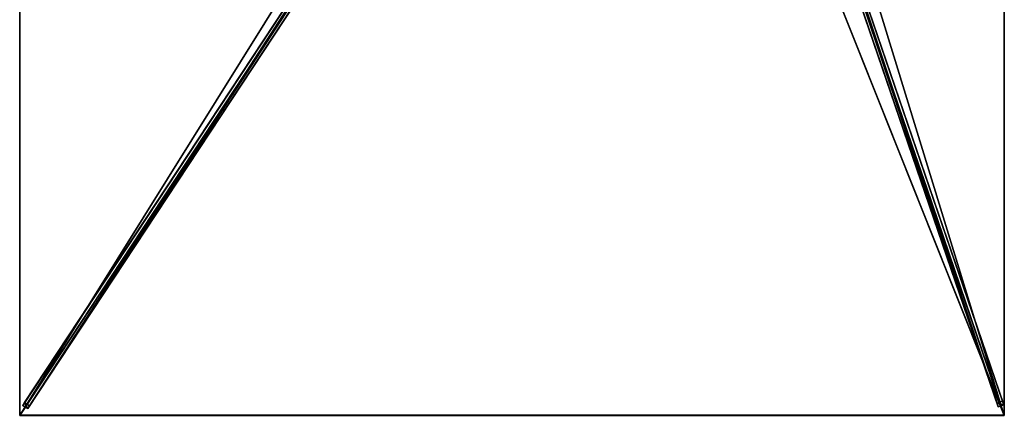
# Model space of a CAD drawing. Units: centimetres. Extents: x -130 to 70, y -200 to 200.
# Drawn here: x -130 to 70, y -200 to -120 of the extents above; entities that cross this region are included whole.
import ezdxf

# ---------------------------------------------------------------- set-up
doc = ezdxf.new("R2010")
doc.units = ezdxf.units.CM
doc.layers.get('0').update_dxf_attribs({"color": 144})

# ---------------------------------------------------------------- blocks, each defined once
blk = doc.blocks.new('Streben. May Parasols_ www.may-online.com')
for p, q in [((-5.55, -9.92, 287.41), (-129.38, -197.97, 242.99)), ((-4.54, -10.58, 287.41), (-128.38, -198.63, 242.99)), ((-6.17, -11.95, 287.41), (-97.83, -151.15, 254.54)), ((5.06, -11.71, 287.11), (68.77, -198.26, 243.05)), ((6.2, -11.32, 287.11), (69.91, -197.88, 243.05)), ((6.29, -13.44, 287.06), (51.2, -144.94, 256)), ((-41.6, -64.67, 270.91), (-129.01, -197.4, 239.56)), ((-40.59, -65.31, 270.91), (-128, -198.06, 239.56)), ((25.16, -70.56, 269.62), (68.53, -197.54, 239.63)), ((26.29, -70.16, 269.62), (69.66, -197.15, 239.63)), ((51.2, -144.94, 256), (70, -200, 243)), ((51.2, -144.94, 256), (54.23, -153.82, 253.91)), ((-97.83, -151.15, 254.54), (-130, -200, 243)), ((-97.83, -151.15, 254.54), (-103.02, -159.03, 252.68)), ((54.23, -153.82, 253.91), (70, -200, 243)), ((-103.02, -159.03, 252.68), (-130, -200, 243)), ((-129.01, -197.4, 239.56), (-129.38, -197.97, 242.99)), ((-129.38, -197.97, 242.99), (-128.38, -198.63, 242.99)), ((-128, -198.06, 239.56), (-129.01, -197.4, 239.56)), ((69.66, -197.15, 239.63), (68.53, -197.54, 239.63)), ((68.53, -197.54, 239.63), (68.77, -198.26, 243.05)), ((68.77, -198.26, 243.05), (69.91, -197.88, 243.05)), ((69.91, -197.88, 243.05), (69.66, -197.15, 239.63)), ((-128.38, -198.63, 242.99), (-128, -198.06, 239.56))]:
    blk.add_line(p, q)
mesh = blk.add_polyface()
corners = [(-5.55, -9.92, 287.41), (-129.01, -197.4, 239.56), (-129.38, -197.97, 242.99), (-41.6, -64.67, 270.91), (-41.6, -64.66, 270.91), (-5.17, -9.35, 283.97)]
mesh.append_faces([[corners[k] for k in face] for face in [(0, 1, 2), (4, 0, 5)]], dxfattribs={"vtx0": -1})
mesh.append_faces([[corners[k] for k in face] for face in [(1, 0, 3), (3, 0, 4)]], dxfattribs={"vtx0": -1, "vtx1": -1})
mesh = blk.add_polyface()
corners = [(-128.38, -198.63, 242.99), (-5.55, -9.92, 287.41), (-129.38, -197.97, 242.99), (-4.54, -10.58, 287.41)]
mesh.append_faces([[corners[k] for k in face] for face in [(0, 1, 2), (1, 0, 3)]], dxfattribs={"vtx0": -1})
mesh = blk.add_polyface()
corners = [(-41.6, -64.67, 270.91), (-128, -198.06, 239.56), (-129.01, -197.4, 239.56), (-40.59, -65.31, 270.91), (-41.6, -64.66, 270.91), (-5.17, -9.35, 283.97), (-4.17, -10.01, 283.97)]
mesh.append_faces([[corners[k] for k in face] for face in [(0, 1, 2), (3, 5, 6)]], dxfattribs={"vtx0": -1})
mesh.append_faces([[corners[k] for k in face] for face in [(1, 0, 3)]], dxfattribs={"vtx0": -1, "vtx1": -1})
mesh.append_faces([[corners[k] for k in face] for face in [(3, 0, 4), (3, 4, 5)]], dxfattribs={"vtx0": -1, "vtx2": -1})
mesh = blk.add_polyface()
corners = [(-128, -198.06, 239.56), (-4.54, -10.58, 287.41), (-128.38, -198.63, 242.99), (-40.59, -65.31, 270.91), (-4.17, -10.01, 283.97)]
mesh.append_faces([[corners[k] for k in face] for face in [(0, 1, 2), (1, 3, 4)]], dxfattribs={"vtx0": -1})
mesh.append_faces([[corners[k] for k in face] for face in [(1, 0, 3)]], dxfattribs={"vtx0": -1, "vtx2": -1})
mesh = blk.add_polyface()
corners = [(5.95, -10.6, 283.69), (25.16, -70.56, 269.62), (4.82, -10.98, 283.69), (26.29, -70.16, 269.62), (25.16, -70.56, 269.62), (68.53, -197.54, 239.63), (69.66, -197.15, 239.63)]
mesh.append_faces([[corners[k] for k in face] for face in [(0, 1, 2), (5, 3, 6)]], dxfattribs={"vtx0": -1})
mesh.append_faces([[corners[k] for k in face] for face in [(1, 3, 4), (4, 3, 5)]], dxfattribs={"vtx0": -1, "vtx1": -1})
mesh.append_faces([[corners[k] for k in face] for face in [(1, 0, 3)]], dxfattribs={"vtx0": -1, "vtx2": -1})
mesh = blk.add_polyface()
corners = [(5.06, -11.71, 287.11), (68.53, -197.54, 239.63), (68.77, -198.26, 243.05), (25.16, -70.56, 269.62), (25.16, -70.56, 269.62), (4.82, -10.98, 283.69)]
mesh.append_faces([[corners[k] for k in face] for face in [(0, 1, 2), (4, 0, 5)]], dxfattribs={"vtx0": -1})
mesh.append_faces([[corners[k] for k in face] for face in [(1, 0, 3), (3, 0, 4)]], dxfattribs={"vtx0": -1, "vtx1": -1})
mesh = blk.add_polyface()
corners = [(68.77, -198.26, 243.05), (6.2, -11.32, 287.11), (5.06, -11.71, 287.11), (69.91, -197.88, 243.05)]
mesh.append_faces([[corners[k] for k in face] for face in [(0, 1, 2), (1, 0, 3)]], dxfattribs={"vtx0": -1})
mesh = blk.add_polyface()
corners = [(69.66, -197.15, 239.63), (6.2, -11.32, 287.11), (69.91, -197.88, 243.05), (26.29, -70.16, 269.62), (5.95, -10.6, 283.69)]
mesh.append_faces([[corners[k] for k in face] for face in [(0, 1, 2), (1, 3, 4)]], dxfattribs={"vtx0": -1})
mesh.append_faces([[corners[k] for k in face] for face in [(1, 0, 3)]], dxfattribs={"vtx0": -1, "vtx2": -1})
mesh = blk.add_polyface()
corners = [(-128.38, -198.63, 242.99), (-129.01, -197.4, 239.56), (-128, -198.06, 239.56), (-129.38, -197.97, 242.99)]
mesh.append_faces([[corners[k] for k in face] for face in [(0, 1, 2), (1, 0, 3)]], dxfattribs={"vtx0": -1})
mesh = blk.add_polyface()
corners = [(69.91, -197.88, 243.05), (68.53, -197.54, 239.63), (69.66, -197.15, 239.63), (68.77, -198.26, 243.05)]
mesh.append_faces([[corners[k] for k in face] for face in [(0, 1, 2), (1, 0, 3)]], dxfattribs={"vtx0": -1})
blk = doc.blocks.new('Membrane. May Parasols_ www.may-online.com')
for p, q in [((69.99, 199.98, 242.99), (69.99, -199.98, 242.99)), ((70, 200, 243), (70, -200, 243)), ((-130, -200, 243), (-130, 0, 243)), ((-130, -199.99, 242.99), (-130, 0, 242.99)), ((-130, -200, 243), (-5.37, -10.73, 287.7)), ((-130, -199.99, 242.99), (-5.37, -10.73, 287.69)), ((-130, -200, 242.99), (-5.36, -10.73, 287.69)), ((69.99, -200, 242.99), (5.36, -10.73, 287.69)), ((70, -200, 243), (5.37, -10.73, 287.7)), ((69.99, -199.98, 242.99), (5.37, -10.73, 287.69)), ((-130, -200, 242.99), (-130, -199.99, 242.99)), ((-130, -200, 242.99), (-130, -199.99, 242.99)), ((70, -200, 243), (-130, -200, 243)), ((70, -200, 242.99), (-130, -200, 242.99)), ((-130, -200, 243), (-130, -200, 242.99)), ((-130, -200, 242.99), (-130, -200, 242.99)), ((-130, -200, 243), (-130, -200, 242.99)), ((-130, -200, 242.99), (-130, -200, 242.99)), ((70, -200, 242.99), (69.99, -199.98, 242.99)), ((69.99, -199.98, 242.99), (69.99, -200, 242.99)), ((70, -200, 243), (69.99, -200, 242.99)), ((70, -200, 243), (70, -200, 242.99))]:
    blk.add_line(p, q)
mesh = blk.add_polyface()
corners = [(69.99, 200, 242.99), (5.36, -10.73, 287.69), (5.36, 10.73, 287.69), (69.99, -200, 242.99), (69.99, 199.98, 242.99), (69.99, -199.98, 242.99)]
mesh.append_faces([[corners[k] for k in face] for face in [(0, 1, 2), (3, 4, 5)]], dxfattribs={"vtx0": -1})
mesh.append_faces([[corners[k] for k in face] for face in [(1, 0, 3)]], dxfattribs={"vtx0": -1, "vtx1": -1})
mesh.append_faces([[corners[k] for k in face] for face in [(3, 0, 4)]], dxfattribs={"vtx0": -1, "vtx2": -1})
mesh = blk.add_polyface()
corners = [(70, -200, 243), (5.37, 10.73, 287.7), (5.37, -10.73, 287.7), (70, 200, 243)]
mesh.append_faces([[corners[k] for k in face] for face in [(0, 1, 2), (1, 0, 3)]], dxfattribs={"vtx0": -1})
mesh = blk.add_polyface()
corners = [(69.99, -199.98, 242.99), (70, -200, 243), (69.99, -200, 242.99), (70, 200, 243), (69.99, 199.98, 242.99), (69.99, 200, 242.99)]
mesh.append_faces([[corners[k] for k in face] for face in [(0, 1, 2), (3, 4, 5)]], dxfattribs={"vtx0": -1})
mesh.append_faces([[corners[k] for k in face] for face in [(1, 0, 3)]], dxfattribs={"vtx0": -1, "vtx1": -1})
mesh.append_faces([[corners[k] for k in face] for face in [(3, 0, 4)]], dxfattribs={"vtx0": -1, "vtx2": -1})
mesh = blk.add_polyface()
corners = [(-5.37, -10.73, 287.7), (-130, 0, 243), (-130, -200, 243), (-5.37, 0, 287.7)]
mesh.append_faces([[corners[k] for k in face] for face in [(0, 1, 2), (1, 0, 3)]], dxfattribs={"vtx0": -1})
mesh = blk.add_polyface()
corners = [(-130, 0, 242.99), (-130, -200, 242.99), (-130, -199.99, 242.99), (-5.36, 0, 287.69), (-130, -200, 242.99), (-5.36, -10.73, 287.69)]
mesh.append_faces([[corners[k] for k in face] for face in [(0, 1, 2), (4, 3, 5)]], dxfattribs={"vtx0": -1})
mesh.append_faces([[corners[k] for k in face] for face in [(1, 3, 4)]], dxfattribs={"vtx0": -1, "vtx1": -1})
mesh.append_faces([[corners[k] for k in face] for face in [(1, 0, 3)]], dxfattribs={"vtx0": -1, "vtx2": -1})
mesh = blk.add_polyface()
corners = [(-130, -200, 243), (-130, -199.99, 242.99), (-130, -200, 242.99), (-130, 0, 243), (-130, 0, 242.99)]
mesh.append_faces([[corners[k] for k in face] for face in [(0, 1, 2), (1, 3, 4)]], dxfattribs={"vtx0": -1})
mesh.append_faces([[corners[k] for k in face] for face in [(1, 0, 3)]], dxfattribs={"vtx0": -1, "vtx2": -1})
mesh = blk.add_polyface()
corners = [(70, -200, 243), (-5.37, -10.73, 287.7), (-130, -200, 243), (5.37, -10.73, 287.7)]
mesh.append_faces([[corners[k] for k in face] for face in [(0, 1, 2), (1, 0, 3)]], dxfattribs={"vtx0": -1})
mesh = blk.add_polyface()
corners = [(-130, -199.99, 242.99), (-130, -200, 242.99), (-130, -200, 242.99), (-5.37, -10.73, 287.69), (70, -200, 242.99), (-5.36, -10.73, 287.69), (69.99, -199.98, 242.99), (5.37, -10.73, 287.69)]
mesh.append_faces([[corners[k] for k in face] for face in [(0, 1, 2), (6, 5, 7)]], dxfattribs={"vtx0": -1})
mesh.append_faces([[corners[k] for k in face] for face in [(1, 3, 4), (4, 5, 6)]], dxfattribs={"vtx0": -1, "vtx1": -1})
mesh.append_faces([[corners[k] for k in face] for face in [(1, 0, 3), (4, 3, 5)]], dxfattribs={"vtx0": -1, "vtx2": -1})
mesh = blk.add_polyface()
corners = [(-5.37, -10.73, 287.7), (-130, -200, 242.99), (-130, -200, 243), (-130, -199.99, 242.99), (-5.37, -10.73, 287.69)]
mesh.append_faces([[corners[k] for k in face] for face in [(0, 1, 2), (3, 0, 4)]], dxfattribs={"vtx0": -1})
mesh.append_faces([[corners[k] for k in face] for face in [(1, 0, 3)]], dxfattribs={"vtx0": -1, "vtx1": -1})
mesh = blk.add_polyface()
corners = [(-130, -200, 242.99), (-130, -200, 243), (-130, -200, 242.99), (-5.37, -10.73, 287.7), (-5.36, -10.73, 287.69)]
mesh.append_faces([[corners[k] for k in face] for face in [(0, 1, 2), (3, 0, 4)]], dxfattribs={"vtx0": -1})
mesh.append_faces([[corners[k] for k in face] for face in [(1, 0, 3)]], dxfattribs={"vtx0": -1, "vtx1": -1})
mesh = blk.add_polyface()
corners = [(5.37, -10.73, 287.7), (69.99, -200, 242.99), (70, -200, 243), (5.36, -10.73, 287.69)]
mesh.append_faces([[corners[k] for k in face] for face in [(0, 1, 2), (1, 0, 3)]], dxfattribs={"vtx0": -1})
mesh = blk.add_polyface()
corners = [(70, -200, 242.99), (5.37, -10.73, 287.7), (70, -200, 243), (69.99, -199.98, 242.99), (5.37, -10.73, 287.69)]
mesh.append_faces([[corners[k] for k in face] for face in [(0, 1, 2), (1, 3, 4)]], dxfattribs={"vtx0": -1})
mesh.append_faces([[corners[k] for k in face] for face in [(1, 0, 3)]], dxfattribs={"vtx0": -1, "vtx2": -1})
mesh = blk.add_polyface()
corners = [(70, -200, 243), (-130, -200, 242.99), (70, -200, 242.99), (-130, -200, 243), (-130, -200, 242.99)]
mesh.append_faces([[corners[k] for k in face] for face in [(0, 1, 2), (1, 3, 4)]], dxfattribs={"vtx0": -1})
mesh.append_faces([[corners[k] for k in face] for face in [(3, 1, 0)]], dxfattribs={"vtx0": -1, "vtx1": -1})
blk = doc.blocks.new('Gruppe31#1')
for p, q in [((69.99, 200, 243), (69.99, -200, 243)), ((70, 200, 243), (70, -200, 243)), ((69.99, 192.5, 215), (69.99, -192.5, 215)), ((70, 192.5, 215), (70, -192.5, 215)), ((70, -192.5, 215), (69.99, -192.5, 215)), ((70, -194.41, 215.38), (69.99, -194.41, 215.38)), ((70, -196.04, 216.46), (69.99, -196.04, 216.46)), ((70, -197.12, 218.09), (69.99, -197.12, 218.09)), ((69.99, -197.5, 231.1), (69.99, -197.5, 220)), ((70, -197.5, 231.1), (69.99, -197.5, 231.1)), ((70, -197.5, 220), (69.99, -197.5, 220)), ((70, -197.69, 232.06), (69.99, -197.69, 232.06)), ((70, -197.5, 231.1), (70, -197.5, 220)), ((70, -198.23, 232.87), (69.99, -198.23, 232.87)), ((70, -199.04, 233.41), (69.99, -199.04, 233.41)), ((69.99, -200, 243), (69.99, -200, 233.6)), ((70, -200, 243), (69.99, -200, 243)), ((70, -200, 233.6), (69.99, -200, 233.6)), ((70, -200, 243), (70, -200, 233.6))]:
    blk.add_line(p, q)
at = {"extrusion": (1, 0, 0)}
for centre in [(-192.5, 220, 69.99), (-192.5, 220, 70)]:
    blk.add_arc(centre, 5, 180, 270, dxfattribs=at)
at = {"extrusion": (-1, 0, 0)}
for centre in [(200, 231.1, -69.99), (200, 231.1, -70)]:
    blk.add_arc(centre, 2.5, 90, 180, dxfattribs=at)
mesh = blk.add_polyface()
corners = [(69.99, 200, 243), (69.99, -200, 233.6), (69.99, -200, 243), (69.99, -199.04, 233.41), (69.99, -198.23, 232.87), (69.99, -197.69, 232.06), (69.99, -197.5, 231.1), (69.99, -197.5, 220), (69.99, -197.12, 218.09), (69.99, -196.04, 216.46), (69.99, -194.41, 215.38), (69.99, -192.5, 215), (69.99, 192.5, 215), (69.99, 197.69, 232.06), (69.99, 197.5, 231.1), (69.99, 194.41, 215.38), (69.99, 196.04, 216.46), (69.99, 197.12, 218.09), (69.99, 198.23, 232.87), (69.99, 199.04, 233.41), (69.99, 200, 233.6), (69.99, 197.5, 220)]
mesh.append_faces([[corners[k] for k in face] for face in [(0, 1, 2), (19, 0, 20)]], dxfattribs={"vtx0": -1})
mesh.append_faces([[corners[k] for k in face] for face in [(1, 0, 3), (3, 0, 4), (4, 0, 5), (5, 0, 6), (6, 0, 7), (7, 0, 8), (8, 0, 9), (9, 0, 10), (10, 0, 11), (11, 0, 12), (12, 14, 15), (15, 14, 16), (16, 14, 17), (13, 0, 18), (18, 0, 19)]], dxfattribs={"vtx0": -1, "vtx1": -1})
mesh.append_faces([[corners[k] for k in face] for face in [(12, 0, 13)]], dxfattribs={"vtx0": -1, "vtx1": -1, "vtx2": -1})
mesh.append_faces([[corners[k] for k in face] for face in [(12, 13, 14)]], dxfattribs={"vtx0": -1, "vtx2": -1})
mesh.append_faces([[corners[k] for k in face] for face in [(21, 17, 14)]], dxfattribs={"vtx1": -1})
mesh = blk.add_polyface()
corners = [(70, -200, 243), (69.99, 200, 243), (69.99, -200, 243), (70, 200, 243)]
mesh.append_faces([[corners[k] for k in face] for face in [(0, 1, 2), (1, 0, 3)]], dxfattribs={"vtx0": -1})
mesh = blk.add_polyface()
corners = [(70, -197.12, 218.09), (70, -197.5, 231.1), (70, -197.5, 220), (70, -199.04, 233.41), (70, -200, 243), (70, -200, 233.6), (70, 200, 243), (70, -198.23, 232.87), (70, -197.69, 232.06), (70, -196.04, 216.46), (70, -194.41, 215.38), (70, -192.5, 215), (70, 192.5, 215), (70, 197.69, 232.06), (70, 197.5, 231.1), (70, 194.41, 215.38), (70, 196.04, 216.46), (70, 197.12, 218.09), (70, 197.5, 220), (70, 198.23, 232.87), (70, 199.04, 233.41), (70, 200, 233.6)]
mesh.append_faces([[corners[k] for k in face] for face in [(0, 1, 2), (3, 4, 5), (14, 17, 18), (6, 20, 21)]], dxfattribs={"vtx0": -1})
mesh.append_faces([[corners[k] for k in face] for face in [(4, 3, 6), (13, 12, 14)]], dxfattribs={"vtx0": -1, "vtx1": -1})
mesh.append_faces([[corners[k] for k in face] for face in [(6, 1, 0), (6, 12, 13)]], dxfattribs={"vtx0": -1, "vtx1": -1, "vtx2": -1})
mesh.append_faces([[corners[k] for k in face] for face in [(6, 3, 7), (6, 7, 8), (6, 8, 1), (6, 0, 9), (6, 9, 10), (6, 10, 11), (6, 11, 12), (14, 12, 15), (14, 15, 16), (14, 16, 17), (6, 13, 19), (6, 19, 20)]], dxfattribs={"vtx0": -1, "vtx2": -1})
mesh = blk.add_polyface()
corners = [(70, 192.5, 215), (69.99, -192.5, 215), (69.99, 192.5, 215), (70, -192.5, 215)]
mesh.append_faces([[corners[k] for k in face] for face in [(0, 1, 2), (1, 0, 3)]], dxfattribs={"vtx0": -1})
mesh = blk.add_polyface()
corners = [(70, -192.5, 215), (69.99, -194.41, 215.38), (69.99, -192.5, 215), (70, -194.41, 215.38)]
mesh.append_faces([[corners[k] for k in face] for face in [(0, 1, 2), (1, 0, 3)]], dxfattribs={"vtx0": -1})
mesh = blk.add_polyface()
corners = [(70, -194.41, 215.38), (69.99, -196.04, 216.46), (69.99, -194.41, 215.38), (70, -196.04, 216.46)]
mesh.append_faces([[corners[k] for k in face] for face in [(0, 1, 2), (1, 0, 3)]], dxfattribs={"vtx0": -1})
mesh = blk.add_polyface()
corners = [(70, -197.12, 218.09), (69.99, -196.04, 216.46), (70, -196.04, 216.46), (69.99, -197.12, 218.09)]
mesh.append_faces([[corners[k] for k in face] for face in [(0, 1, 2), (1, 0, 3)]], dxfattribs={"vtx0": -1})
mesh = blk.add_polyface()
corners = [(70, -197.5, 220), (69.99, -197.12, 218.09), (70, -197.12, 218.09), (69.99, -197.5, 220)]
mesh.append_faces([[corners[k] for k in face] for face in [(0, 1, 2), (1, 0, 3)]], dxfattribs={"vtx0": -1})
mesh = blk.add_polyface()
corners = [(70, -197.69, 232.06), (69.99, -197.5, 231.1), (70, -197.5, 231.1), (69.99, -197.69, 232.06)]
mesh.append_faces([[corners[k] for k in face] for face in [(0, 1, 2), (1, 0, 3)]], dxfattribs={"vtx0": -1})
mesh = blk.add_polyface()
corners = [(70, -197.5, 231.1), (69.99, -197.5, 220), (70, -197.5, 220), (69.99, -197.5, 231.1)]
mesh.append_faces([[corners[k] for k in face] for face in [(0, 1, 2), (1, 0, 3)]], dxfattribs={"vtx0": -1})
mesh = blk.add_polyface()
corners = [(70, -198.23, 232.87), (69.99, -197.69, 232.06), (70, -197.69, 232.06), (69.99, -198.23, 232.87)]
mesh.append_faces([[corners[k] for k in face] for face in [(0, 1, 2), (1, 0, 3)]], dxfattribs={"vtx0": -1})
mesh = blk.add_polyface()
corners = [(70, -198.23, 232.87), (69.99, -199.04, 233.41), (69.99, -198.23, 232.87), (70, -199.04, 233.41)]
mesh.append_faces([[corners[k] for k in face] for face in [(0, 1, 2), (1, 0, 3)]], dxfattribs={"vtx0": -1})
mesh = blk.add_polyface()
corners = [(70, -199.04, 233.41), (69.99, -200, 233.6), (69.99, -199.04, 233.41), (70, -200, 233.6)]
mesh.append_faces([[corners[k] for k in face] for face in [(0, 1, 2), (1, 0, 3)]], dxfattribs={"vtx0": -1})
mesh = blk.add_polyface()
corners = [(70, -200, 243), (69.99, -200, 233.6), (70, -200, 233.6), (69.99, -200, 243)]
mesh.append_faces([[corners[k] for k in face] for face in [(0, 1, 2), (1, 0, 3)]], dxfattribs={"vtx0": -1})
blk = doc.blocks.new('Gruppe32#1')
for p, q in [((-130.01, 0, 243), (-130.01, -200, 243)), ((-130, 0, 243), (-130, -200, 243)), ((-130.01, -7.5, 215), (-130.01, -192.5, 215)), ((-130, -7.5, 215), (-130, -192.5, 215)), ((-130, -192.5, 215), (-130.01, -192.5, 215)), ((-130, -194.41, 215.38), (-130.01, -194.41, 215.38)), ((-130, -196.04, 216.46), (-130.01, -196.04, 216.46)), ((-130, -197.12, 218.09), (-130.01, -197.12, 218.09)), ((-130.01, -197.5, 231.1), (-130.01, -197.5, 220)), ((-130, -197.5, 231.1), (-130.01, -197.5, 231.1)), ((-130, -197.5, 220), (-130.01, -197.5, 220)), ((-130, -197.69, 232.06), (-130.01, -197.69, 232.06)), ((-130, -197.5, 231.1), (-130, -197.5, 220)), ((-130, -198.23, 232.87), (-130.01, -198.23, 232.87)), ((-130, -199.04, 233.41), (-130.01, -199.04, 233.41)), ((-130.01, -200, 243), (-130.01, -200, 233.6)), ((-130, -200, 243), (-130.01, -200, 243)), ((-130, -200, 233.6), (-130.01, -200, 233.6)), ((-130, -200, 243), (-130, -200, 233.6))]:
    blk.add_line(p, q)
at = {"extrusion": (1, 0, 0)}
for centre in [(-192.5, 220, -130.01), (-192.5, 220, -130)]:
    blk.add_arc(centre, 5, 180, 270, dxfattribs=at)
at = {"extrusion": (-1, 0, 0)}
for centre in [(200, 231.1, 130.01), (200, 231.1, 130)]:
    blk.add_arc(centre, 2.5, 90, 180, dxfattribs=at)
mesh = blk.add_polyface()
corners = [(-130.01, 0, 243), (-130.01, -200, 233.6), (-130.01, -200, 243), (-130.01, -199.04, 233.41), (-130.01, -198.23, 232.87), (-130.01, -197.69, 232.06), (-130.01, -197.5, 231.1), (-130.01, -197.5, 220), (-130.01, -197.12, 218.09), (-130.01, -196.04, 216.46), (-130.01, -194.41, 215.38), (-130.01, -192.5, 215), (-130.01, -7.5, 215), (-130.01, -2.31, 232.06), (-130.01, -2.5, 231.1), (-130.01, -5.59, 215.38), (-130.01, -3.96, 216.46), (-130.01, -2.88, 218.09), (-130.01, -1.77, 232.87), (-130.01, -0.96, 233.41), (-130.01, 0, 233.6), (-130.01, -2.5, 220)]
mesh.append_faces([[corners[k] for k in face] for face in [(0, 1, 2), (19, 0, 20)]], dxfattribs={"vtx0": -1})
mesh.append_faces([[corners[k] for k in face] for face in [(1, 0, 3), (3, 0, 4), (4, 0, 5), (5, 0, 6), (6, 0, 7), (7, 0, 8), (8, 0, 9), (9, 0, 10), (10, 0, 11), (11, 0, 12), (12, 14, 15), (15, 14, 16), (16, 14, 17), (13, 0, 18), (18, 0, 19)]], dxfattribs={"vtx0": -1, "vtx1": -1})
mesh.append_faces([[corners[k] for k in face] for face in [(12, 0, 13)]], dxfattribs={"vtx0": -1, "vtx1": -1, "vtx2": -1})
mesh.append_faces([[corners[k] for k in face] for face in [(12, 13, 14)]], dxfattribs={"vtx0": -1, "vtx2": -1})
mesh.append_faces([[corners[k] for k in face] for face in [(21, 17, 14)]], dxfattribs={"vtx1": -1})
mesh = blk.add_polyface()
corners = [(-130, -200, 243), (-130.01, 0, 243), (-130.01, -200, 243), (-130, 0, 243)]
mesh.append_faces([[corners[k] for k in face] for face in [(0, 1, 2), (1, 0, 3)]], dxfattribs={"vtx0": -1})
mesh = blk.add_polyface()
corners = [(-130, -197.12, 218.09), (-130, -197.5, 231.1), (-130, -197.5, 220), (-130, -199.04, 233.41), (-130, -200, 243), (-130, -200, 233.6), (-130, 0, 243), (-130, -198.23, 232.87), (-130, -197.69, 232.06), (-130, -196.04, 216.46), (-130, -194.41, 215.38), (-130, -192.5, 215), (-130, -7.5, 215), (-130, -2.31, 232.06), (-130, -2.5, 231.1), (-130, -5.59, 215.38), (-130, -3.96, 216.46), (-130, -2.88, 218.09), (-130, -2.5, 220), (-130, -1.77, 232.87), (-130, -0.96, 233.41), (-130, 0, 233.6)]
mesh.append_faces([[corners[k] for k in face] for face in [(0, 1, 2), (3, 4, 5), (14, 17, 18), (6, 20, 21)]], dxfattribs={"vtx0": -1})
mesh.append_faces([[corners[k] for k in face] for face in [(4, 3, 6), (13, 12, 14)]], dxfattribs={"vtx0": -1, "vtx1": -1})
mesh.append_faces([[corners[k] for k in face] for face in [(6, 1, 0), (6, 12, 13)]], dxfattribs={"vtx0": -1, "vtx1": -1, "vtx2": -1})
mesh.append_faces([[corners[k] for k in face] for face in [(6, 3, 7), (6, 7, 8), (6, 8, 1), (6, 0, 9), (6, 9, 10), (6, 10, 11), (6, 11, 12), (14, 12, 15), (14, 15, 16), (14, 16, 17), (6, 13, 19), (6, 19, 20)]], dxfattribs={"vtx0": -1, "vtx2": -1})
mesh = blk.add_polyface()
corners = [(-130, -7.5, 215), (-130.01, -192.5, 215), (-130.01, -7.5, 215), (-130, -192.5, 215)]
mesh.append_faces([[corners[k] for k in face] for face in [(0, 1, 2), (1, 0, 3)]], dxfattribs={"vtx0": -1})
mesh = blk.add_polyface()
corners = [(-130, -192.5, 215), (-130.01, -194.41, 215.38), (-130.01, -192.5, 215), (-130, -194.41, 215.38)]
mesh.append_faces([[corners[k] for k in face] for face in [(0, 1, 2), (1, 0, 3)]], dxfattribs={"vtx0": -1})
mesh = blk.add_polyface()
corners = [(-130, -194.41, 215.38), (-130.01, -196.04, 216.46), (-130.01, -194.41, 215.38), (-130, -196.04, 216.46)]
mesh.append_faces([[corners[k] for k in face] for face in [(0, 1, 2), (1, 0, 3)]], dxfattribs={"vtx0": -1})
mesh = blk.add_polyface()
corners = [(-130, -197.12, 218.09), (-130.01, -196.04, 216.46), (-130, -196.04, 216.46), (-130.01, -197.12, 218.09)]
mesh.append_faces([[corners[k] for k in face] for face in [(0, 1, 2), (1, 0, 3)]], dxfattribs={"vtx0": -1})
mesh = blk.add_polyface()
corners = [(-130, -197.5, 220), (-130.01, -197.12, 218.09), (-130, -197.12, 218.09), (-130.01, -197.5, 220)]
mesh.append_faces([[corners[k] for k in face] for face in [(0, 1, 2), (1, 0, 3)]], dxfattribs={"vtx0": -1})
mesh = blk.add_polyface()
corners = [(-130, -197.69, 232.06), (-130.01, -197.5, 231.1), (-130, -197.5, 231.1), (-130.01, -197.69, 232.06)]
mesh.append_faces([[corners[k] for k in face] for face in [(0, 1, 2), (1, 0, 3)]], dxfattribs={"vtx0": -1})
mesh = blk.add_polyface()
corners = [(-130, -197.5, 231.1), (-130.01, -197.5, 220), (-130, -197.5, 220), (-130.01, -197.5, 231.1)]
mesh.append_faces([[corners[k] for k in face] for face in [(0, 1, 2), (1, 0, 3)]], dxfattribs={"vtx0": -1})
mesh = blk.add_polyface()
corners = [(-130, -198.23, 232.87), (-130.01, -197.69, 232.06), (-130, -197.69, 232.06), (-130.01, -198.23, 232.87)]
mesh.append_faces([[corners[k] for k in face] for face in [(0, 1, 2), (1, 0, 3)]], dxfattribs={"vtx0": -1})
mesh = blk.add_polyface()
corners = [(-130, -198.23, 232.87), (-130.01, -199.04, 233.41), (-130.01, -198.23, 232.87), (-130, -199.04, 233.41)]
mesh.append_faces([[corners[k] for k in face] for face in [(0, 1, 2), (1, 0, 3)]], dxfattribs={"vtx0": -1})
mesh = blk.add_polyface()
corners = [(-130, -199.04, 233.41), (-130.01, -200, 233.6), (-130.01, -199.04, 233.41), (-130, -200, 233.6)]
mesh.append_faces([[corners[k] for k in face] for face in [(0, 1, 2), (1, 0, 3)]], dxfattribs={"vtx0": -1})
mesh = blk.add_polyface()
corners = [(-130, -200, 243), (-130.01, -200, 233.6), (-130, -200, 233.6), (-130.01, -200, 243)]
mesh.append_faces([[corners[k] for k in face] for face in [(0, 1, 2), (1, 0, 3)]], dxfattribs={"vtx0": -1})
blk = doc.blocks.new('Gruppe34#1')
for p, q in [((70, -199.99, 243), (-130, -199.99, 243)), ((-130, -199.99, 243), (-130, -199.99, 233.6)), ((-130, -200, 243), (-130, -199.99, 243)), ((-130, -200, 233.6), (-130, -199.99, 233.6)), ((70, -200, 243), (-130, -200, 243)), ((-130, -200, 243), (-130, -200, 233.6)), ((-129.04, -200, 233.41), (-129.04, -199.99, 233.41)), ((-128.23, -200, 232.87), (-128.23, -199.99, 232.87)), ((-127.69, -200, 232.06), (-127.69, -199.99, 232.06)), ((-127.5, -199.99, 231.1), (-127.5, -199.99, 220)), ((-127.5, -200, 231.1), (-127.5, -199.99, 231.1)), ((-127.5, -200, 220), (-127.5, -199.99, 220)), ((-127.5, -200, 231.1), (-127.5, -200, 220)), ((-127.12, -200, 218.09), (-127.12, -199.99, 218.09)), ((-126.04, -200, 216.46), (-126.04, -199.99, 216.46)), ((-124.41, -200, 215.38), (-124.41, -199.99, 215.38)), ((62.5, -199.99, 215), (-122.5, -199.99, 215)), ((-122.5, -200, 215), (-122.5, -199.99, 215)), ((62.5, -200, 215), (-122.5, -200, 215)), ((62.5, -200, 215), (62.5, -199.99, 215)), ((64.41, -200, 215.38), (64.41, -199.99, 215.38)), ((66.04, -200, 216.46), (66.04, -199.99, 216.46)), ((67.12, -200, 218.09), (67.12, -199.99, 218.09)), ((67.5, -199.99, 231.1), (67.5, -199.99, 220)), ((67.5, -200, 220), (67.5, -199.99, 220)), ((67.5, -200, 231.1), (67.5, -199.99, 231.1)), ((67.5, -200, 231.1), (67.5, -200, 220)), ((67.69, -200, 232.06), (67.69, -199.99, 232.06)), ((68.23, -200, 232.87), (68.23, -199.99, 232.87)), ((69.04, -200, 233.41), (69.04, -199.99, 233.41)), ((70, -199.99, 243), (70, -199.99, 233.6)), ((70, -200, 243), (70, -199.99, 243)), ((70, -200, 233.6), (70, -199.99, 233.6)), ((70, -200, 243), (70, -200, 233.6))]:
    blk.add_line(p, q)
at = {"extrusion": (0, 1, 0)}
for centre, radius, start, end in [((130, 231.1, -199.99), 2.5, 90, 180), ((130, 231.1, -200), 2.5, 90, 180), ((-62.5, 220, -199.99), 5, 180, 270), ((-62.5, 220, -200), 5, 180, 270)]:
    blk.add_arc(centre, radius, start, end, dxfattribs=at)
at = {"extrusion": (0, -1, 0)}
for centre, radius, start, end in [((-122.5, 220, 199.99), 5, 180, 270), ((-122.5, 220, 200), 5, 180, 270), ((70, 231.1, 199.99), 2.5, 90, 180), ((70, 231.1, 200), 2.5, 90, 180)]:
    blk.add_arc(centre, radius, start, end, dxfattribs=at)
mesh = blk.add_polyface()
corners = [(-124.41, -199.99, 215.38), (62.5, -199.99, 215), (-122.5, -199.99, 215), (64.41, -199.99, 215.38), (-126.04, -199.99, 216.46), (66.04, -199.99, 216.46), (-127.12, -199.99, 218.09), (67.12, -199.99, 218.09), (-127.5, -199.99, 220), (67.5, -199.99, 220), (-127.5, -199.99, 231.1), (67.5, -199.99, 231.1), (-127.69, -199.99, 232.06), (67.69, -199.99, 232.06), (-128.23, -199.99, 232.87), (68.23, -199.99, 232.87), (-129.04, -199.99, 233.41), (69.04, -199.99, 233.41), (-130, -199.99, 233.6), (70, -199.99, 233.6), (-130, -199.99, 243), (70, -199.99, 243)]
mesh.append_faces([[corners[k] for k in face] for face in [(0, 1, 2), (19, 20, 21)]], dxfattribs={"vtx0": -1})
mesh.append_faces([[corners[k] for k in face] for face in [(1, 0, 3), (3, 4, 5), (5, 6, 7), (7, 8, 9), (9, 10, 11), (11, 12, 13), (13, 14, 15), (15, 16, 17), (17, 18, 19)]], dxfattribs={"vtx0": -1, "vtx1": -1})
mesh.append_faces([[corners[k] for k in face] for face in [(3, 0, 4), (5, 4, 6), (7, 6, 8), (9, 8, 10), (11, 10, 12), (13, 12, 14), (15, 14, 16), (17, 16, 18), (19, 18, 20)]], dxfattribs={"vtx0": -1, "vtx2": -1})
mesh = blk.add_polyface()
corners = [(70, -200, 243), (-130, -199.99, 243), (-130, -200, 243), (70, -199.99, 243)]
mesh.append_faces([[corners[k] for k in face] for face in [(0, 1, 2), (1, 0, 3)]], dxfattribs={"vtx0": -1})
mesh = blk.add_polyface()
corners = [(-130, -199.99, 243), (-130, -200, 233.6), (-130, -200, 243), (-130, -199.99, 233.6)]
mesh.append_faces([[corners[k] for k in face] for face in [(0, 1, 2), (1, 0, 3)]], dxfattribs={"vtx0": -1})
mesh = blk.add_polyface()
corners = [(-129.04, -199.99, 233.41), (-130, -200, 233.6), (-130, -199.99, 233.6), (-129.04, -200, 233.41)]
mesh.append_faces([[corners[k] for k in face] for face in [(0, 1, 2), (1, 0, 3)]], dxfattribs={"vtx0": -1})
mesh = blk.add_polyface()
corners = [(64.41, -200, 215.38), (-122.5, -200, 215), (62.5, -200, 215), (-124.41, -200, 215.38), (66.04, -200, 216.46), (-126.04, -200, 216.46), (67.12, -200, 218.09), (-127.12, -200, 218.09), (67.5, -200, 220), (-127.5, -200, 220), (67.5, -200, 231.1), (-127.5, -200, 231.1), (67.69, -200, 232.06), (-127.69, -200, 232.06), (68.23, -200, 232.87), (-128.23, -200, 232.87), (69.04, -200, 233.41), (-129.04, -200, 233.41), (70, -200, 233.6), (-130, -200, 233.6), (70, -200, 243), (-130, -200, 243)]
mesh.append_faces([[corners[k] for k in face] for face in [(0, 1, 2), (19, 20, 21)]], dxfattribs={"vtx0": -1})
mesh.append_faces([[corners[k] for k in face] for face in [(1, 0, 3), (3, 4, 5), (5, 6, 7), (7, 8, 9), (9, 10, 11), (11, 12, 13), (13, 14, 15), (15, 16, 17), (17, 18, 19)]], dxfattribs={"vtx0": -1, "vtx1": -1})
mesh.append_faces([[corners[k] for k in face] for face in [(3, 0, 4), (5, 4, 6), (7, 6, 8), (9, 8, 10), (11, 10, 12), (13, 12, 14), (15, 14, 16), (17, 16, 18), (19, 18, 20)]], dxfattribs={"vtx0": -1, "vtx2": -1})
mesh = blk.add_polyface()
corners = [(-128.23, -199.99, 232.87), (-129.04, -200, 233.41), (-129.04, -199.99, 233.41), (-128.23, -200, 232.87)]
mesh.append_faces([[corners[k] for k in face] for face in [(0, 1, 2), (1, 0, 3)]], dxfattribs={"vtx0": -1})
mesh = blk.add_polyface()
corners = [(-128.23, -199.99, 232.87), (-127.69, -200, 232.06), (-128.23, -200, 232.87), (-127.69, -199.99, 232.06)]
mesh.append_faces([[corners[k] for k in face] for face in [(0, 1, 2), (1, 0, 3)]], dxfattribs={"vtx0": -1})
mesh = blk.add_polyface()
corners = [(-127.69, -199.99, 232.06), (-127.5, -200, 231.1), (-127.69, -200, 232.06), (-127.5, -199.99, 231.1)]
mesh.append_faces([[corners[k] for k in face] for face in [(0, 1, 2), (1, 0, 3)]], dxfattribs={"vtx0": -1})
mesh = blk.add_polyface()
corners = [(-127.5, -199.99, 231.1), (-127.5, -200, 220), (-127.5, -200, 231.1), (-127.5, -199.99, 220)]
mesh.append_faces([[corners[k] for k in face] for face in [(0, 1, 2), (1, 0, 3)]], dxfattribs={"vtx0": -1})
mesh = blk.add_polyface()
corners = [(-127.5, -199.99, 220), (-127.12, -200, 218.09), (-127.5, -200, 220), (-127.12, -199.99, 218.09)]
mesh.append_faces([[corners[k] for k in face] for face in [(0, 1, 2), (1, 0, 3)]], dxfattribs={"vtx0": -1})
mesh = blk.add_polyface()
corners = [(-127.12, -199.99, 218.09), (-126.04, -200, 216.46), (-127.12, -200, 218.09), (-126.04, -199.99, 216.46)]
mesh.append_faces([[corners[k] for k in face] for face in [(0, 1, 2), (1, 0, 3)]], dxfattribs={"vtx0": -1})
mesh = blk.add_polyface()
corners = [(-124.41, -199.99, 215.38), (-126.04, -200, 216.46), (-126.04, -199.99, 216.46), (-124.41, -200, 215.38)]
mesh.append_faces([[corners[k] for k in face] for face in [(0, 1, 2), (1, 0, 3)]], dxfattribs={"vtx0": -1})
mesh = blk.add_polyface()
corners = [(-122.5, -199.99, 215), (-124.41, -200, 215.38), (-124.41, -199.99, 215.38), (-122.5, -200, 215)]
mesh.append_faces([[corners[k] for k in face] for face in [(0, 1, 2), (1, 0, 3)]], dxfattribs={"vtx0": -1})
mesh = blk.add_polyface()
corners = [(62.5, -199.99, 215), (-122.5, -200, 215), (-122.5, -199.99, 215), (62.5, -200, 215)]
mesh.append_faces([[corners[k] for k in face] for face in [(0, 1, 2), (1, 0, 3)]], dxfattribs={"vtx0": -1})
mesh = blk.add_polyface()
corners = [(64.41, -199.99, 215.38), (62.5, -200, 215), (62.5, -199.99, 215), (64.41, -200, 215.38)]
mesh.append_faces([[corners[k] for k in face] for face in [(0, 1, 2), (1, 0, 3)]], dxfattribs={"vtx0": -1})
mesh = blk.add_polyface()
corners = [(66.04, -199.99, 216.46), (64.41, -200, 215.38), (64.41, -199.99, 215.38), (66.04, -200, 216.46)]
mesh.append_faces([[corners[k] for k in face] for face in [(0, 1, 2), (1, 0, 3)]], dxfattribs={"vtx0": -1})
mesh = blk.add_polyface()
corners = [(66.04, -199.99, 216.46), (67.12, -200, 218.09), (66.04, -200, 216.46), (67.12, -199.99, 218.09)]
mesh.append_faces([[corners[k] for k in face] for face in [(0, 1, 2), (1, 0, 3)]], dxfattribs={"vtx0": -1})
mesh = blk.add_polyface()
corners = [(67.12, -199.99, 218.09), (67.5, -200, 220), (67.12, -200, 218.09), (67.5, -199.99, 220)]
mesh.append_faces([[corners[k] for k in face] for face in [(0, 1, 2), (1, 0, 3)]], dxfattribs={"vtx0": -1})
mesh = blk.add_polyface()
corners = [(67.5, -199.99, 220), (67.5, -200, 231.1), (67.5, -200, 220), (67.5, -199.99, 231.1)]
mesh.append_faces([[corners[k] for k in face] for face in [(0, 1, 2), (1, 0, 3)]], dxfattribs={"vtx0": -1})
mesh = blk.add_polyface()
corners = [(67.5, -199.99, 231.1), (67.69, -200, 232.06), (67.5, -200, 231.1), (67.69, -199.99, 232.06)]
mesh.append_faces([[corners[k] for k in face] for face in [(0, 1, 2), (1, 0, 3)]], dxfattribs={"vtx0": -1})
mesh = blk.add_polyface()
corners = [(67.69, -199.99, 232.06), (68.23, -200, 232.87), (67.69, -200, 232.06), (68.23, -199.99, 232.87)]
mesh.append_faces([[corners[k] for k in face] for face in [(0, 1, 2), (1, 0, 3)]], dxfattribs={"vtx0": -1})
mesh = blk.add_polyface()
corners = [(69.04, -199.99, 233.41), (68.23, -200, 232.87), (68.23, -199.99, 232.87), (69.04, -200, 233.41)]
mesh.append_faces([[corners[k] for k in face] for face in [(0, 1, 2), (1, 0, 3)]], dxfattribs={"vtx0": -1})
mesh = blk.add_polyface()
corners = [(70, -199.99, 233.6), (69.04, -200, 233.41), (69.04, -199.99, 233.41), (70, -200, 233.6)]
mesh.append_faces([[corners[k] for k in face] for face in [(0, 1, 2), (1, 0, 3)]], dxfattribs={"vtx0": -1})
mesh = blk.add_polyface()
corners = [(70, -199.99, 233.6), (70, -200, 243), (70, -200, 233.6), (70, -199.99, 243)]
mesh.append_faces([[corners[k] for k in face] for face in [(0, 1, 2), (1, 0, 3)]], dxfattribs={"vtx0": -1})
blk = doc.blocks.new('Volant. May Parasols_ www.may-online.com')
for name in ['Gruppe31#1', 'Gruppe32#1', 'Gruppe34#1']:
    blk.add_blockref(name, (0, 0))
blk = doc.blocks.new('SCHATTELLO_eccentric_SE20402007')
at = {"color": 7}
for name in ['Volant. May Parasols_ www.may-online.com', 'Streben. May Parasols_ www.may-online.com', 'Membrane. May Parasols_ www.may-online.com']:
    blk.add_blockref(name, (0, 0), dxfattribs=at)

msp = doc.modelspace()

# ---------------------------------------------------------------- block references
msp.add_blockref('SCHATTELLO_eccentric_SE20402007', (0, 0))

doc.saveas('drawing.dxf')
